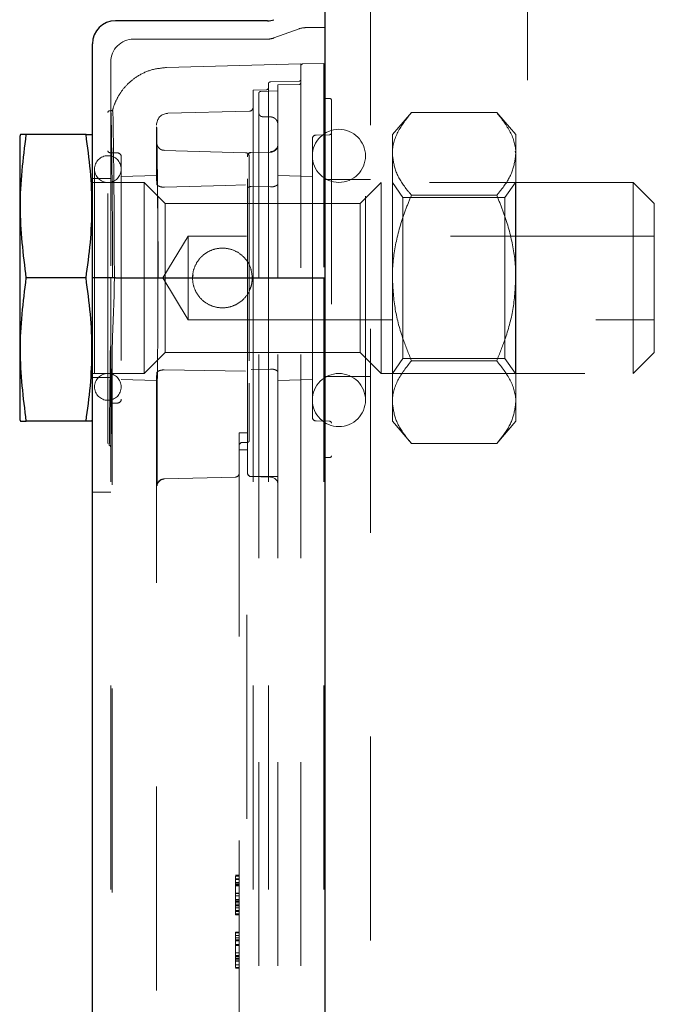
# Model space of a CAD drawing. Units: inches. Extents: x 0.4 to 16.6, y 0.2 to 10.8.
# Drawn here: x 8.3 to 8.7, y 5.5 to 6 of the extents above; entities that cross this region are included whole.
import ezdxf

# ---------------------------------------------------------------- set-up
doc = ezdxf.new("R2010")
doc.units = ezdxf.units.IN
doc.header["$MEASUREMENT"] = 0
doc.linetypes.add('CENTERX2', pattern=[0.7999999999999999, 0.5, -0.1, 0.1, -0.1])
doc.linetypes.add('HIDDEN', pattern=[0.07500000000000001, 0.05, -0.025])
doc.layers.add('99-LASER', color=7, linetype='Continuous')

msp = doc.modelspace()

# ---------------------------------------------------------------- linework, layer by layer
at = {"color": 7, "linetype": 'CENTERX2', "lineweight": 18}
msp.add_line((8.591204043, 5.9312564054), (8.591204043, 6.2670960954), dxfattribs=at)
at = {"color": 7, "linetype": 'HIDDEN', "lineweight": 18}
for p, q in [((8.51425403, 6.2092152804), (8.51425403, 2.5178090621)), ((8.4792451745, 5.9564615202), (8.4669128869, 5.9519691721)), ((8.4918290291, 5.9570277937), (8.4824540574, 5.9570277937)), ((8.463704004, 5.9514028987), (8.3980790921, 5.9514028987)), ((8.3868290821, 5.9401528886), (8.3868290821, 5.8342153124)), ((8.4801103145, 5.9392152595), (8.4142167857, 5.9374898194)), ((8.4801103145, 5.9392152595), (8.4801103145, 5.8342153124)), ((8.4913603245, 5.9395098361), (8.4810233039, 5.9392392392)), ((8.4913603245, 5.9395098361), (8.4913603245, 5.8342153124)), ((8.4641728186, 5.9294471523), (8.4641728186, 5.8342153124)), ((8.479197325, 5.9307539372), (8.465085698, 5.9303843415)), ((8.479197325, 5.9291734755), (8.4688603044, 5.9289028786)), ((8.4688603044, 5.9260556715), (8.4688603044, 5.9289028786)), ((8.4632598291, 5.9265865254), (8.4566727752, 5.9264140474)), ((8.4566727752, 5.9264140474), (8.4566727752, 5.8342153124)), ((8.4594853327, 5.8342153124), (8.4594853327, 5.924797726)), ((8.4688603044, 5.9260556715), (8.4688603044, 5.9093627043)), ((8.494172772, 5.9223403544), (8.4922978437, 5.9223403544)), ((8.4951102912, 5.9214027252), (8.4951102912, 5.7470278996)), ((8.3854227483, 5.7756002896), (8.3854227483, 5.9153332154)), ((8.3869872602, 5.9162875643), (8.3863357378, 5.9162704045)), ((8.4548469063, 5.9160460071), (8.414798129, 5.9149972792)), ((8.4613112016, 5.9133237586), (8.4652084566, 5.9132474195)), ((8.5343540978, 5.9154051545), (8.5249790161, 5.9045278202)), ((8.5761665948, 5.9154051545), (8.5343540978, 5.9154051545)), ((8.5855415665, 5.9045278202), (8.5761665948, 5.9154051545)), ((8.4093289921, 5.9084114353), (8.4093289921, 5.8837481802)), ((8.4688603044, 5.8342153124), (8.4688603044, 5.9093627043)), ((8.4941973017, 5.9045038405), (8.4875611884, 5.9043300425)), ((8.5249790161, 5.9045278202), (8.5249790161, 5.895107749)), ((8.5855415665, 5.895107749), (8.5855415665, 5.9045278202)), ((8.4857353195, 5.8342153124), (8.4857353195, 5.9024558841)), ((8.3901594036, 5.8955913034), (8.3863357378, 5.8956914023)), ((8.3919852725, 5.8937169251), (8.3919852725, 5.7747136998)), ((8.4529774779, 5.8956724825), (8.4130681789, 5.8968226292)), ((8.4538603277, 5.893725285), (8.4538603277, 5.8938027241)), ((8.4538603277, 5.7828096063), (8.4538603277, 5.893725285)), ((8.4547978469, 5.8936271661), (8.4547978469, 5.7826188685)), ((8.4653411151, 5.8958964399), (8.4556327372, 5.8957774213)), ((8.5117977584, 5.7743091245), (8.5117977584, 5.8941215004)), ((8.5249790161, 5.8342153124), (8.5249790161, 5.895107749)), ((8.5855415665, 5.895107749), (8.5852860395, 5.8963557946)), ((8.5855415665, 5.8342153124), (8.5855415665, 5.895107749)), ((8.4093788216, 5.8930800324), (8.4093788216, 5.8804255586)), ((8.3788603341, 5.8876529151), (8.3788603341, 5.7807777098)), ((8.4093196422, 5.8844504121), (8.3919852725, 5.8839965574)), ((8.4857353195, 5.8839965574), (8.4688603044, 5.8844385323)), ((8.3868290821, 5.8829652093), (8.3778664956, 5.8829652093)), ((8.4031790732, 5.8810903909), (8.3778664956, 5.8810903909)), ((8.4031790732, 5.8342153124), (8.4031790732, 5.8810903909)), ((8.4134915641, 5.8707777901), (8.4031790732, 5.8810903909)), ((8.4652084566, 5.8788974563), (8.4556861966, 5.8790490345)), ((8.51425403, 5.882555574), (8.4918290291, 5.882555574)), ((8.5194290303, 5.8810903909), (8.5091165394, 5.8707777901)), ((8.5194290303, 5.8342153124), (8.5194290303, 5.8810903909)), ((8.6431790307, 5.8810903909), (8.5194290303, 5.8810903909)), ((8.5301058369, 5.8737684355), (8.5249790161, 5.8810903909)), ((8.5853540187, 5.8810903909), (8.5802271979, 5.8737684355)), ((8.5853540187, 5.8342153124), (8.5853540187, 5.8810903909)), ((8.5855415665, 5.8810903909), (8.5853540187, 5.8810903909)), ((8.6431790307, 5.8342153124), (8.6431790307, 5.8810903909)), ((8.6534915216, 5.8707777901), (8.6431790307, 5.8810903909)), ((8.5761665948, 5.8748103435), (8.5343540978, 5.8748103435)), ((8.4134915641, 5.8342153124), (8.4134915641, 5.8707777901)), ((8.5091165394, 5.8707777901), (8.4134915641, 5.8707777901)), ((8.5091165394, 5.8342153124), (8.5091165394, 5.8707777901)), ((8.5301058369, 5.8737684355), (8.5301058369, 5.8342153124)), ((8.5802271979, 5.8737684355), (8.5301058369, 5.8737684355)), ((8.5802271979, 5.7946621894), (8.5802271979, 5.8737684355)), ((8.6534915216, 5.8342153124), (8.6534915216, 5.8707777901)), ((8.4247415741, 5.8547230355), (8.4124191864, 5.8342153124)), ((8.4247415741, 5.8547230355), (8.4247415741, 5.8137075894)), ((8.6534915216, 5.8547230355), (8.4247415741, 5.8547230355)), ((8.4269680584, 5.8342153124), (8.4271916858, 5.8357207551)), ((8.3868290821, 5.8342153124), (8.3868290821, 4.8967152825)), ((8.4031790732, 5.787340234), (8.4031790732, 5.8342153124)), ((8.4124191864, 5.8342153124), (8.4247415741, 5.8137075894)), ((8.4134915641, 5.7976528348), (8.4134915641, 5.8342153124)), ((8.4566727752, 5.8342153124), (8.4566727752, 4.8967152825)), ((8.4594853327, 4.8967152825), (8.4594853327, 5.8342153124)), ((8.4641728186, 5.8342153124), (8.4641728186, 4.8967152825)), ((8.4688603044, 4.8967152825), (8.4688603044, 5.8342153124)), ((8.4801103145, 4.8967152825), (8.4801103145, 5.8342153124)), ((8.4857353195, 5.7659747408), (8.4857353195, 5.8342153124)), ((8.4913603245, 5.8342153124), (8.4913603245, 4.8967152825)), ((8.5091165394, 5.7976528348), (8.5091165394, 5.8342153124)), ((8.5194290303, 5.787340234), (8.5194290303, 5.8342153124)), ((8.5249790161, 5.8342153124), (8.5249790161, 5.7733228759)), ((8.5301058369, 5.8342153124), (8.5301058369, 5.7946621894)), ((8.5853540187, 5.787340234), (8.5853540187, 5.8342153124)), ((8.5855415665, 5.7733228759), (8.5855415665, 5.8342153124)), ((8.6431790307, 5.787340234), (8.6431790307, 5.8342153124)), ((8.6534915216, 5.7976528348), (8.6534915216, 5.8342153124)), ((8.4247415741, 5.8137075894), (8.6534915216, 5.8137075894)), ((8.3875603536, 4.9328027856), (8.3875603536, 5.8002650846)), ((8.4031790732, 5.787340234), (8.4134915641, 5.7976528348)), ((8.4134915641, 5.7976528348), (8.5091165394, 5.7976528348)), ((8.5091165394, 5.7976528348), (8.5194290303, 5.787340234)), ((8.6431790307, 5.787340234), (8.6534915216, 5.7976528348)), ((8.5249790161, 5.787340234), (8.5301058369, 5.7946621894)), ((8.5301058369, 5.7946621894), (8.5802271979, 5.7946621894)), ((8.5761665948, 5.7936202814), (8.5343540978, 5.7936202814)), ((8.5802271979, 5.7946621894), (8.5853540187, 5.787340234)), ((8.3778664956, 5.787340234), (8.4031790732, 5.787340234)), ((8.4093734316, 5.7875540715), (8.4093734316, 5.7393702281)), ((8.452971868, 5.7884699209), (8.4130252794, 5.7891145135)), ((8.4556861966, 5.7893815904), (8.4652084566, 5.7895331686)), ((8.5194290303, 5.787340234), (8.6431790307, 5.787340234)), ((8.5853540187, 5.787340234), (8.5855415665, 5.787340234)), ((8.3778664956, 5.7854654156), (8.3868290821, 5.7854654156)), ((8.3919852725, 5.7844340675), (8.4093196422, 5.7839802128)), ((8.4093289921, 5.7846824447), (8.4093289921, 4.9462483703)), ((8.4688603044, 5.7839920926), (8.4857353195, 5.7844340675)), ((8.4918290291, 5.7858750509), (8.51425403, 5.7858750509)), ((8.4095910091, 5.739375948), (8.4095910091, 5.7776984053)), ((8.4538603277, 5.7387192556), (8.4538603277, 5.7783891974)), ((8.4547978469, 5.7782010995), (8.4547978469, 5.7545038533)), ((8.3863357378, 5.7727392226), (8.3901594036, 5.7728393215)), ((8.5249790161, 5.7733228759), (8.5249790161, 5.7639028047)), ((8.5855415665, 5.7639028047), (8.5855415665, 5.7733228759)), ((8.4875611884, 5.7641005824), (8.4941973017, 5.7639267844)), ((8.5249790161, 5.7639028047), (8.5343540978, 5.7530254704)), ((8.5761665948, 5.7530254704), (8.5855415665, 5.7639028047)), ((8.4498290943, 5.7582779097), (8.4498290943, 4.9689028286)), ((8.453579061, 5.7582779097), (8.4498290943, 5.7582779097)), ((8.453579061, 4.9689028286), (8.453579061, 5.7582779097)), ((8.4507419737, 5.7534841651), (8.4498290943, 5.7525469759)), ((8.4538848574, 5.7535664441), (8.4507419737, 5.7534841651)), ((8.4547978469, 5.7545038533), (8.4547978469, 5.7545036333)), ((8.4498290943, 5.7498403472), (8.453579061, 5.7498403472)), ((8.5761665948, 5.7530254704), (8.5343540978, 5.7530254704)), ((8.4922978437, 5.7460902705), (8.494172772, 5.7460902705)), ((8.4538603277, 5.7386706362), (8.4538603277, 5.7387192556)), ((8.4131628879, 5.7356249914), (8.4130682889, 5.7356225714)), ((8.4480031154, 5.7365373208), (8.4131628879, 5.7356249914)), ((8.4652084566, 5.7365470007), (8.4556861966, 5.7367964778)), ((8.4652084566, 5.7368442173), (8.4557352561, 5.7368442173)), ((8.4688603044, 5.7368442173), (8.4652084566, 5.7368442173)), ((8.3868290821, 5.7292153654), (8.3778664956, 5.7292153654)), ((8.4479540559, 5.5412105973), (8.4498290943, 5.5412105973)), ((8.4479540559, 5.5407778623), (8.4498290943, 5.5407778623)), ((8.4479540559, 5.5407778623), (8.4479540559, 5.5239027372)), ((8.4479540559, 5.5394796573), (8.4498290943, 5.5394796573)), ((8.4479540559, 5.5390471423), (8.4498290943, 5.5390471423)), ((8.4479540559, 5.537681398), (8.4498290943, 5.537681398)), ((8.4479540559, 5.5369309867), (8.4498290943, 5.5369309867)), ((8.4479540559, 5.5366672097), (8.4498290943, 5.5366672097)), ((8.4479540559, 5.536467892), (8.4498290943, 5.536467892)), ((8.4479540559, 5.5360182172), (8.4498290943, 5.5360182172)), ((8.4479540559, 5.5324384186), (8.4498290943, 5.5324384186)), ((8.4479540559, 5.5323504196), (8.4498290943, 5.5323504196)), ((8.4479540559, 5.5323471197), (8.4498290943, 5.5323471197)), ((8.4479540559, 5.5323233599), (8.4498290943, 5.5323233599)), ((8.4479540559, 5.5322727605), (8.4498290943, 5.5322727605)), ((8.4479540559, 5.5322659406), (8.4498290943, 5.5322659406)), ((8.4479540559, 5.5310423147), (8.4498290943, 5.5310423147)), ((8.4479540559, 5.5293113747), (8.4498290943, 5.5293113747)), ((8.4479540559, 5.5286623822), (8.4498290943, 5.5286623822)), ((8.4479540559, 5.5281790478), (8.4498290943, 5.5281790478)), ((8.4479540559, 5.5280133897), (8.4498290943, 5.5280133897)), ((8.4479540559, 5.5270093213), (8.4498290943, 5.5270093213)), ((8.4479540559, 5.5269316622), (8.4498290943, 5.5269316622)), ((8.4479540559, 5.5264212681), (8.4498290943, 5.5264212681)), ((8.4479540559, 5.5261812509), (8.4498290943, 5.5261812509)), ((8.4479540559, 5.5252009422), (8.4498290943, 5.5252009422)), ((8.4479540559, 5.5239027372), (8.4479540559, 5.5217392822)), ((8.4479540559, 5.5239027372), (8.4498290943, 5.5239027372)), ((8.4479540559, 5.5234702222), (8.4498290943, 5.5234702222)), ((8.4479540559, 5.5222329565), (8.4498290943, 5.5222329565)), ((8.4479540559, 5.5217392822), (8.4498290943, 5.5217392822)), ((8.4479540559, 5.5133019397), (8.4479540559, 5.5131477214)), ((8.4479540559, 5.5133019397), (8.4498290943, 5.5133019397)), ((8.4479540559, 5.5128692047), (8.4479540559, 5.4959940796)), ((8.4479540559, 5.5128692047), (8.4498290943, 5.5128692047)), ((8.4479540559, 5.5115709997), (8.4498290943, 5.5115709997)), ((8.4479540559, 5.5104454927), (8.4498290943, 5.5104454927)), ((8.4479540559, 5.5094346043), (8.4498290943, 5.5094346043)), ((8.4479540559, 5.5094075447), (8.4498290943, 5.5094075447)), ((8.4479540559, 5.5093637652), (8.4498290943, 5.5093637652)), ((8.4479540559, 5.5090223291), (8.4498290943, 5.5090223291)), ((8.4479540559, 5.5072542095), (8.4498290943, 5.5072542095)), ((8.4479540559, 5.5067946348), (8.4498290943, 5.5067946348)), ((8.4479540559, 5.5031336571), (8.4498290943, 5.5031336571)), ((8.4479540559, 5.5018083924), (8.4498290943, 5.5018083924)), ((8.4479540559, 5.5014027171), (8.4498290943, 5.5014027171)), ((8.4479540559, 5.5005137074), (8.4498290943, 5.5005137074)), ((8.4479540559, 5.5001520316), (8.4498290943, 5.5001520316)), ((8.4479540559, 5.5001386117), (8.4498290943, 5.5001386117)), ((8.4479540559, 5.5001284918), (8.4498290943, 5.5001284918)), ((8.4479540559, 5.5001047321), (8.4498290943, 5.5001047321)), ((8.4479540559, 5.499249602), (8.4498290943, 5.499249602)), ((8.4479540559, 5.4991211235), (8.4498290943, 5.4991211235)), ((8.4479540559, 5.4972922846), (8.4498290943, 5.4972922846)), ((8.4479540559, 5.4959940796), (8.4498290943, 5.4959940796)), ((8.4479540559, 5.4955615646), (8.4498290943, 5.4955615646))]:
    msp.add_line(p, q, dxfattribs=at)
at = {"color": 7, "linetype": 'HIDDEN', "lineweight": 18, "flags": 128}
for points in [[(8.4603982122, 5.9257712148), (8.4641762285, 5.9258983733), (8.4688603044, 5.9260556715)], [(8.4131287882, 5.8787606179), (8.4432380804, 5.8796496276), (8.4529228085, 5.8799347443)]]:
    msp.add_lwpolyline(points, dxfattribs=at)
at = {"color": 7, "linetype": 'HIDDEN', "lineweight": 18}
for centre, radius, start, end in [((8.482454043, 5.9476528129), 0.0093750000000004, 90, 110.0159596029), ((8.398079043, 5.9401528129), 0.0112499999999986, 90, 180), ((8.463704043, 5.9607778129), 0.0093750000000004, 270, 290.0159596029), ((8.481047793, 5.9383020408), 0.0009375000000009, 91.5000000001, 180), ((8.463235293, 5.9275237469), 0.0009375000000009, 271.5, 0), ((8.465110293, 5.9294472027), 0.0009375000000009, 91.5000000001, 180), ((8.479172793, 5.931691085), 0.0009375000000009, 271.5, 359.9999999999), ((8.479172793, 5.9301106766), 0.0009375000000009, 271.5, 0), ((8.492297793, 5.9232778129), 0.0009375, 180, 270), ((8.494172793, 5.9214028129), 0.0009375, 0, 90), ((8.454797793, 5.9179204117), 0.0018750000000009, 271.5, 0), ((8.386360293, 5.9153332908), 0.0009375000000008, 91.4999999999, 180), ((8.3869714074, 5.917226098), 0.0009387840439538, 271.3234580882, 303.3119177042), ((8.3869716367, 5.9172250562), 0.0009377876159644, 303.3351667398, 0.559484737), ((8.4149538468, 5.9093746136), 0.0056247953265116, 93.2720440976, 181.1589537032), ((8.498766543, 5.8941215629), 0.0130312500000009, 0, 180), ((8.487610293, 5.9024557758), 0.0018750000000001, 91.5, 180), ((8.494172793, 5.905441085), 0.0009375, 271.5, 0), ((8.4651101055, 5.8996442698), 0.0037501990006123, 270.8253740976, 359.987270342), ((8.4651101361, 5.8999732804), 0.003750168343047, 272.1597778258, 359.9922451043), ((8.385422793, 5.8876528129), 0.0065624999999994, 0, 180), ((8.386360293, 5.896628585), 0.0009374999999991, 180, 268.5), ((8.390110293, 5.8937169237), 0.0018750000000009, 0, 88.5), ((8.4529227464, 5.8938058565), 0.0018751005117933, 0.00512049, 88.6064538689), ((8.4529225986, 5.8938057258), 0.0018752482657766, 0.0023915663, 88.585238334), ((8.4557353063, 5.8939581747), 0.0018749785935971, 92.5334589772, 180.0040461935), ((8.455735177, 5.8939039112), 0.0018748493348381, 90.9153364938, 180.0063642363), ((8.498766543, 5.8941215629), 0.0130312500000009, 180, 0), ((8.385422793, 5.8876528129), 0.0065624999999994, 180, 0), ((8.385422793, 5.7807778129), 0.0065624999999994, 0, 180), ((8.498766543, 5.7743090629), 0.0130312500000009, 0, 180), ((8.385422793, 5.7807778129), 0.0065624999999994, 180, 0), ((8.390110293, 5.7747137022), 0.001875, 271.5, 0), ((8.498766543, 5.7743090629), 0.0130312500000009, 180, 0), ((8.487610293, 5.7659748501), 0.0018750000000001, 180, 268.5), ((8.494172793, 5.7629895408), 0.0009374999999991, 0, 88.5), ((8.453860293, 5.754503585), 0.0009374999999991, 271.5, 0), ((8.4538605062, 5.754504114), 0.0009373406796973, 271.5222860279, 359.9840655164), ((8.3858916168, 5.7512339549), 0.0009374295493163, 359.2785374604, 88.9275329017), ((8.492297793, 5.7451528129), 0.0009375, 90, 180), ((8.494172793, 5.7470278129), 0.0009374999999991, 270, 0), ((8.455735293, 5.7387191988), 0.0018750000000038, 180, 268.5000000028), ((8.455735293, 5.7386707429), 0.0018750000000001, 180, 268.5), ((8.4131670659, 5.7318728172), 0.0037510549993413, 91.5089512612, 148.4459900947), ((8.4132602529, 5.7318778595), 0.003748396623342, 91.488432164, 147.7989079754), ((8.4131663201, 5.7318740779), 0.0037497751404189, 91.4980665283, 138.685143805), ((8.413260159, 5.7318793676), 0.0037468865921287, 91.4875957026, 122.8021756392), ((8.447954043, 5.7384117457), 0.0018750000000009, 271.5, 0), ((8.455735293, 5.7387191988), 0.0018750000000014, 268.5000000056, 269.9999999616), ((8.465110293, 5.7327983217), 0.0037500000000009, 0, 88.5)]:
    msp.add_arc(centre, radius, start, end, dxfattribs=at)
for points, knots in [([(8.414210185752793, 5.937458139775993), (8.411577385973457, 5.937185133697401), (8.406626824659444, 5.936671789180362), (8.400216781798358, 5.933602643382485), (8.39531198260503, 5.929780435963766), (8.391753691543085, 5.925556306097697), (8.389401042120875, 5.921344899419651), (8.388127654767368, 5.918152233717485), (8.387752132230732, 5.916385016080391), (8.387663312424538, 5.91596702804315)], [0, 0, 0, 0, 0.214976561677615, 0.4042292384000601, 0.5716542332732478, 0.720853283090459, 0.8523287800461963, 0.9650723249419078, 1, 1, 1, 1]), ([(8.45948533273043, 5.924797726030173), (8.459496248011494, 5.924909720968162), (8.459518076137364, 5.925133685847229), (8.459688912749138, 5.925431213005038), (8.459938798278658, 5.925651455385134), (8.460192774390846, 5.925754280285115), (8.46034888051693, 5.925767148312083), (8.460398212184769, 5.925771214784348)], [0, 0, 0, 0, 0.2277406652152086, 0.4554304994476734, 0.6804545207174227, 0.8990192644025724, 1, 1, 1, 1]), ([(8.387722491740893, 5.834215312445944), (8.387705939997185, 5.843435754593346), (8.387672835940169, 5.861876956192864), (8.387441268083737, 5.886512000802534), (8.387191442535238, 5.904899471897481), (8.38701343702906, 5.915336402299937), (8.387014304520005, 5.915270868967771), (8.387014649917942, 5.915244776386663)], [0, 0, 0, 0, 0.214459793548435, 0.4289269673399124, 0.6434528081661721, 0.8580380973436329, 1, 1, 1, 1]), ([(8.387892879772556, 5.915914888645468), (8.387892547351417, 5.915939897055986), (8.38789170955371, 5.916002925505259), (8.38806965536555, 5.905489907593581), (8.3883192070734, 5.886953378936788), (8.388551009142484, 5.86211145111656), (8.388584077247003, 5.843514136883809), (8.388600611596779, 5.834215312445944)], [0, 0, 0, 0, 0.1412434635427662, 0.3559745019033863, 0.570668760480655, 0.7853305175135871, 1, 1, 1, 1]), ([(8.461311201637837, 5.913323758578424), (8.461107998610105, 5.913348015798771), (8.460701665771913, 5.913396521499202), (8.460163465183166, 5.91372182542731), (8.459751553626374, 5.914196424497727), (8.459520727914903, 5.914737879213882), (8.459495813408566, 5.915106605634729), (8.45948533273043, 5.915261716190972)], [0, 0, 0, 0, 0.2070708530938118, 0.4140670952733042, 0.6240814426464594, 0.8418639586496767, 1, 1, 1, 1]), ([(8.468860304429958, 5.909362704336861), (8.468816736765556, 5.909815544773222), (8.468729555259378, 5.910721705611595), (8.468042369107044, 5.911920334633101), (8.467040283182847, 5.912792861230582), (8.46602743274251, 5.913189819700015), (8.465408238416652, 5.913233368521041), (8.465208456616416, 5.9132474194603)], [0, 0, 0, 0, 0.2299249605733625, 0.460093618648465, 0.6838229070465505, 0.8979860987323891, 1, 1, 1, 1]), ([(8.534354097840067, 5.915405154533961), (8.531891456775815, 5.912249067120932), (8.526876462125301, 5.905821917942494), (8.52499735232588, 5.898803440292625), (8.52497948983865, 5.89520322347122), (8.524979016141812, 5.895107749011321)], [0, 0, 0, 0, 0.4843404752887156, 0.9863251806610253, 1, 1, 1, 1]), ([(8.576166594818535, 5.915405154533961), (8.578628997682918, 5.912249064152294), (8.583643513519647, 5.905821900900524), (8.585524671930683, 5.898803445188402), (8.585541130063987, 5.895203223474038), (8.585541566518062, 5.895107749011321)], [0, 0, 0, 0, 0.484339871382746, 0.986325182827629, 0.9999999999999999, 0.9999999999999999, 0.9999999999999999, 0.9999999999999999]), ([(8.410056083741333, 5.834215312445944), (8.410039688355887, 5.842660051767516), (8.410006892730117, 5.859552031003395), (8.409775522183937, 5.882113225340237), (8.40952558085913, 5.898948377935272), (8.409346206761578, 5.908498837945144), (8.409347033394667, 5.908439913838404), (8.409347361928548, 5.908416495267549)], [0, 0, 0, 0, 0.2144187847212429, 0.4289010615214089, 0.6435341756735127, 0.8583275907590519, 1, 1, 1, 1]), ([(8.409378821565124, 5.893080032435676), (8.409379212647268, 5.893876159328163), (8.409380019407207, 5.895518482534198), (8.409386443814098, 5.897692944116102), (8.409393543650133, 5.899118620268404), (8.40939948148559, 5.899499655970548), (8.409400491314793, 5.899564457527045)], [0, 0, 0, 0, 0.2990774829146293, 0.6169643246939307, 0.9348583142909858, 1, 1, 1, 1]), ([(8.413079728811928, 5.89688246850961), (8.412696636740613, 5.896905449686377), (8.411932835417726, 5.896951269097769), (8.410975167621581, 5.89749104111546), (8.410277392455265, 5.89814609464363), (8.409840558424753, 5.898814748373884), (8.40959781297851, 5.899406923792958), (8.409491126603074, 5.89985152431243), (8.409454372938564, 5.900108856739492), (8.40944245142007, 5.900226488804328), (8.409437356801012, 5.900296520101477), (8.409435448481222, 5.900331504713859), (8.409438179023429, 5.900274641223381), (8.409443377651657, 5.900105583568675), (8.409447703556527, 5.89978511138293), (8.409449440749325, 5.899656416464727)], [0, 0, 0, 0, 0.134707734029863, 0.268577590505202, 0.3793293327535716, 0.4728759614538856, 0.5496079842548761, 0.6069396053328378, 0.6357246076145298, 0.656533609999647, 0.6790149077636288, 0.7127406740846414, 0.7752315908836596, 0.909737714183711, 1, 1, 1, 1]), ([(8.409591009113916, 5.777698405334078), (8.409644550849416, 5.781583587381797), (8.409774002432737, 5.790977062637238), (8.409955638246016, 5.810960658093653), (8.410027738768553, 5.835330993464381), (8.40995140405732, 5.856714536437011), (8.40979144843817, 5.875837418760189), (8.409602156289473, 5.890465491385703), (8.409492536910173, 5.897134538033664), (8.409447240774739, 5.899890273763187)], [0, 0, 0, 0, 0.116858231504644, 0.2825362859581084, 0.4481820085116848, 0.6138293240911332, 0.7177031493220444, 0.8833513155913139, 1, 1, 1, 1]), ([(8.454797846880668, 5.893394408803974), (8.454797846880668, 5.893461898307733), (8.454797846880666, 5.893560791315965), (8.454797846880668, 5.893603320939773), (8.454797846880668, 5.893616826234588)], [0, 0, 0, 0, 0.6824496996098346, 1, 1, 1, 1]), ([(8.524979016141812, 5.895107749011321), (8.525335739857058, 5.892266656117306), (8.526062081355256, 5.886481776724766), (8.53026697335168, 5.879755446711903), (8.533432997634868, 5.875924803203961), (8.534354097840067, 5.874810343488682)], [0, 0, 0, 0, 0.4062926504834776, 0.8272710779978336, 1, 1, 1, 1]), ([(8.585541566518062, 5.895107749011321), (8.585184849854057, 5.892266654698199), (8.584458522713218, 5.886481772416144), (8.580253546185359, 5.879755466846011), (8.577087653134104, 5.875924804264202), (8.576166594818535, 5.874810343488682)], [0, 0, 0, 0, 0.4062930491380447, 0.8272718897166601, 1, 1, 1, 1]), ([(8.409378821565124, 5.880425558621238), (8.40935968272331, 5.881979188973406), (8.40932945322246, 5.884433123778114), (8.40933571478289, 5.8839320245233), (8.409338012036558, 5.883748180238029)], [0, 0, 0, 0, 0.6331180230165273, 1, 1, 1, 1]), ([(8.409378821565124, 5.880425558621238), (8.409429399792819, 5.880228145423561), (8.409530606235743, 5.879833123920559), (8.41028610788839, 5.879283412555394), (8.411370070128028, 5.878892398473015), (8.412398742956078, 5.878753298981246), (8.412976894608185, 5.878759095085797), (8.413128788245189, 5.878760617854775)], [0, 0, 0, 0, 0.241951351912974, 0.4841418294786614, 0.7169431189546678, 0.9256344957518012, 1, 1, 1, 1]), ([(8.453860327710968, 5.878075325771328), (8.453885010996801, 5.878207042575787), (8.453934462709734, 5.878470930521931), (8.454333060497932, 5.878791803991591), (8.454900045090538, 5.878993133189937), (8.455386133231961, 5.879049741903213), (8.455639957625866, 5.879049143528431), (8.455686196618375, 5.879049034522962)], [0, 0, 0, 0, 0.2590835774944219, 0.5190608246619192, 0.7523996243624153, 0.9548948320591235, 0.9999999999999999, 0.9999999999999999, 0.9999999999999999, 0.9999999999999999]), ([(8.465208456616416, 5.878897456274006), (8.465594372094934, 5.878909636168539), (8.466365510025312, 5.878933974084962), (8.467394458109224, 5.8791942628794), (8.468220228151985, 5.879581015401999), (8.468760925659542, 5.880056334750423), (8.468828322873497, 5.880386856802145), (8.468860304429958, 5.88054369725649)], [0, 0, 0, 0, 0.1910302695574361, 0.3817174871336994, 0.581196453639088, 0.8012679089016985, 1, 1, 1, 1]), ([(8.524979016141812, 5.834215312445944), (8.524988994244717, 5.835145077525014), (8.52505427717089, 5.841228176244291), (8.526593868493709, 5.852580445232958), (8.530343628095071, 5.865122392564939), (8.53336264747971, 5.872415331670808), (8.534354097840067, 5.874810343488682)], [0, 0, 0, 0, 0.0665304753919284, 0.4352835557719339, 0.8145462977218568, 1, 1, 1, 1]), ([(8.585541566518062, 5.834215312445944), (8.585531588327504, 5.835145077489866), (8.585466304827866, 5.841228175979188), (8.583926733495096, 5.852580452983792), (8.58017690279491, 5.865122357114755), (8.577158002548417, 5.87241532928162), (8.576166594818535, 5.874810343488682)], [0, 0, 0, 0, 0.0665305403483151, 0.435283980756827, 0.8145470929962627, 1, 1, 1, 1]), ([(8.456265009931874, 5.834215312445944), (8.456115517197352, 5.835792993888145), (8.455816777817372, 5.838945759655339), (8.453502881292412, 5.843181448511531), (8.450010263003636, 5.846562940542133), (8.445455207735654, 5.848650754481394), (8.44051676233036, 5.8490824572019), (8.435897900505648, 5.847960129301788), (8.431876727411195, 5.845497650850215), (8.428724404347134, 5.841754201111216), (8.426955118729017, 5.837048798076767), (8.426861013236138, 5.832121686955185), (8.428280250951616, 5.827588289699209), (8.43103864623294, 5.823706285327554), (8.435027418814377, 5.820810693120511), (8.43984088362725, 5.819393103565861), (8.444708866734128, 5.819645214191421), (8.449095235619787, 5.821339500916712), (8.452806886279884, 5.824348488997097), (8.455439281874119, 5.828557507965764), (8.456235986692821, 5.832127979830481), (8.456262077240593, 5.834004395182264), (8.456265009931874, 5.834215312445944)], [0, 0, 0, 0, 0.0508790138288753, 0.1016742726241843, 0.1546590333851026, 0.2099746508125943, 0.2627402655223374, 0.3118466364743644, 0.3619887407279076, 0.4160164666012118, 0.4710757741252446, 0.5228513156225147, 0.572319434684362, 0.6233247383432832, 0.677703785140358, 0.7325657079083547, 0.7834617632786879, 0.8323706859060854, 0.8841026344302989, 0.9391920895703458, 0.9931649258434548, 1, 1, 1, 1]), ([(8.388600611596779, 5.834215312445944), (8.388583121134017, 5.831704943970791), (8.388534266048877, 5.824692878751971), (8.387950712936055, 5.813137366300162), (8.387691588464032, 5.804592615350571), (8.387560353613928, 5.800265084641874)], [0, 0, 0, 0, 0.2158247479758592, 0.602850626758493, 1, 1, 1, 1]), ([(8.456152811228003, 5.834905224476022), (8.456181547196026, 5.833752043913455), (8.456239093079292, 5.83144271527057), (8.455387599081691, 5.829377216675684), (8.454961304992386, 5.828343140281778)], [0, 0, 0, 0, 0.4993574934083773, 0.9999999999999999, 0.9999999999999999, 0.9999999999999999, 0.9999999999999999]), ([(8.534354097840067, 5.793620281403207), (8.532961233851175, 5.797057308253022), (8.529665749319706, 5.805189235640145), (8.525866492846566, 5.818740263598024), (8.52527732925378, 5.829013587200697), (8.524979016141812, 5.834215312445944)], [0, 0, 0, 0, 0.2654630412272737, 0.6280795203392688, 1, 1, 1, 1]), ([(8.576166594818535, 5.793620281403207), (8.577559414586267, 5.797057311185394), (8.58085480127788, 5.805189262257091), (8.584654100146201, 5.818740259603496), (8.585243256879354, 5.829013585857991), (8.585541566518062, 5.834215312445944)], [0, 0, 0, 0, 0.2654623456941069, 0.6280791681677056, 1, 1, 1, 1]), ([(8.386335737760794, 5.77492313739421), (8.386368873395693, 5.777105113717663), (8.38648302120752, 5.784621729093986), (8.386579273010264, 5.793995706984474), (8.386647584158318, 5.800648540212162)], [0, 0, 0, 0, 0.2902870792518085, 1, 1, 1, 1]), ([(8.387560353613928, 5.800265084641874), (8.38749127993723, 5.793578952442426), (8.387337368184326, 5.778680739749029), (8.38704682402218, 5.761873449863323), (8.386843761228635, 5.751906007338148), (8.386850374544814, 5.752243360833711), (8.386852841787164, 5.752369217939012)], [0, 0, 0, 0, 0.2388273578181511, 0.5321612955949734, 0.8254625315641978, 1, 1, 1, 1]), ([(8.534354097840067, 5.793620281403207), (8.531891456775815, 5.790464193990181), (8.526876462125301, 5.784037044811745), (8.52499735232588, 5.777018567161862), (8.52497948983865, 5.773418350340466), (8.524979016141812, 5.773322875880568)], [0, 0, 0, 0, 0.4843404752887156, 0.9863251806610253, 1, 1, 1, 1]), ([(8.576166594818535, 5.793620281403207), (8.578628997682918, 5.790464191021541), (8.583643513519647, 5.78403702776977), (8.585524671930683, 5.777018572057651), (8.585541130063987, 5.773418350343285), (8.585541566518062, 5.773322875880568)], [0, 0, 0, 0, 0.484339871382746, 0.986325182827629, 0.9999999999999999, 0.9999999999999999, 0.9999999999999999, 0.9999999999999999]), ([(8.409338012036558, 5.784682444653861), (8.409336354314224, 5.784543726786161), (8.409333026796213, 5.78426528075601), (8.409359930811426, 5.786455159369874), (8.409373431627388, 5.787554071480582)], [0, 0, 0, 0, 0.4981858337937949, 0.9999999999999999, 0.9999999999999999, 0.9999999999999999, 0.9999999999999999]), ([(8.413025279440932, 5.789114513454223), (8.412636996645668, 5.789103049874377), (8.411861029821171, 5.789080140392526), (8.410826141618033, 5.788829211122141), (8.409999907653136, 5.788456012520928), (8.409471772552015, 5.788006333557376), (8.40940455976449, 5.78769722730289), (8.409373431627388, 5.787554071480582)], [0, 0, 0, 0, 0.1936197868842933, 0.3869409951235148, 0.5885819643882388, 0.80946070697106, 1, 1, 1, 1]), ([(8.468860304429958, 5.787886927635399), (8.468812233773155, 5.788080391862448), (8.468716044256096, 5.788467514315213), (8.467969734590907, 5.78900836436413), (8.466893776561124, 5.789395870352358), (8.46589127738934, 5.789532716043664), (8.465336669184126, 5.789533083638478), (8.465208456616416, 5.789533168617883)], [0, 0, 0, 0, 0.2442056516521372, 0.4886561835690301, 0.7241946371012331, 0.9362401900430983, 1, 1, 1, 1]), ([(8.453860327710968, 5.77838919735399), (8.453860327710968, 5.779020392628091), (8.453860327710968, 5.780282806979034), (8.453860327710968, 5.781808749967206), (8.453860327710968, 5.782521301094532), (8.453860327710968, 5.782809606289049)], [0, 0, 0, 0, 0.3731852587683383, 0.7463845905704745, 1, 1, 1, 1]), ([(8.454797846880668, 5.782618868492468), (8.454797846880668, 5.782179047144502), (8.454797846880666, 5.781299427009106), (8.454797846880668, 5.779686001403784), (8.454797846880666, 5.778629127129766), (8.454797846880668, 5.778201099526912)], [0, 0, 0, 0, 0.3730551590263321, 0.7460911822720053, 1, 1, 1, 1]), ([(8.385422748307727, 5.753227208027438), (8.385422748307725, 5.753171917046996), (8.385422748307725, 5.752838823100895), (8.385422748307727, 5.754411080261581), (8.385422748307727, 5.758025704814097), (8.385422748307725, 5.7641834551109), (8.385422748307727, 5.770478671039693), (8.385422748307727, 5.774748966592425), (8.385422748307727, 5.775600289571691)], [0, 0, 0, 0, 0.0431881148063535, 0.260181669237754, 0.4776675763057651, 0.6957815639611886, 0.9393512364383693, 0.9999999999999999, 0.9999999999999999, 0.9999999999999999, 0.9999999999999999]), ([(8.386335737760794, 5.77492313739421), (8.38632897551993, 5.774062165872761), (8.386295056600952, 5.769743593987635), (8.386238849573429, 5.763380618558651), (8.386178402879226, 5.757162088606037), (8.386140604187288, 5.753514916889129), (8.38612366566975, 5.751929432030709), (8.386127245888463, 5.752265290037064), (8.386127840162445, 5.752321038495586)], [0, 0, 0, 0, 0.0606574777930657, 0.304253592242629, 0.5223728439846494, 0.7398474891651815, 0.9568177587404766, 1, 1, 1, 1]), ([(8.524979016141812, 5.773322875880568), (8.525335739857058, 5.770481782986556), (8.526062081355256, 5.764696903594014), (8.53026697335168, 5.757970573581149), (8.533432997634868, 5.754139930073207), (8.534354097840067, 5.753025470357929)], [0, 0, 0, 0, 0.4062926504834776, 0.8272710779978336, 1, 1, 1, 1]), ([(8.585541566518062, 5.773322875880568), (8.585184849854057, 5.770481781567446), (8.584458522713218, 5.764696899285392), (8.580253546185359, 5.757970593715259), (8.577087653134104, 5.754139931133449), (8.576166594818535, 5.753025470357929)], [0, 0, 0, 0, 0.4062930491380447, 0.8272718897166601, 1, 1, 1, 1]), ([(8.409395321374516, 5.732777784260926), (8.40939415936932, 5.732850988964004), (8.409388284799123, 5.733221078674713), (8.409381200423784, 5.734635407073619), (8.409374624733584, 5.73683101669785), (8.409373829304903, 5.738523876550908), (8.409373431627388, 5.739370228104453)], [0, 0, 0, 0, 0.0759472044604354, 0.3839545513664823, 0.692005796248786, 1, 1, 1, 1]), ([(8.409591009113916, 5.739375948038375), (8.409590606487084, 5.738822032422031), (8.409589592031454, 5.737426390666867), (8.409578987842654, 5.73534220628077), (8.409562589778004, 5.733557078054652), (8.409549056444803, 5.732943390517661), (8.409543599661593, 5.732695945206338)], [0, 0, 0, 0, 0.1973812219272158, 0.4973202900914143, 0.7973142196692772, 0.9999999999999999, 0.9999999999999999, 0.9999999999999999, 0.9999999999999999]), ([(8.409544589650157, 5.732695945206338), (8.409540759507683, 5.732537080449029), (8.409534167840981, 5.732263674554029), (8.409527249917335, 5.732166217428892), (8.409534045212183, 5.732262422015614), (8.409548616994945, 5.732399301727283), (8.409598251317599, 5.732703704467902), (8.409737087099266, 5.733241601700998), (8.409967231748466, 5.733642141967696), (8.41009832325338, 5.733870291640188)], [0, 0, 0, 0, 0.2955181160836647, 0.5085860223812809, 0.5752600354516675, 0.6308313390201318, 0.6902774850753741, 0.8235805580158815, 1, 1, 1, 1]), ([(8.40992441526238, 5.73352819559211), (8.410098221771316, 5.733852812152247), (8.410419861492866, 5.734453535224417), (8.410991918829936, 5.73482323563043), (8.411254849893085, 5.734993158668732)], [0, 0, 0, 0, 0.5403763816872034, 1, 1, 1, 1])]:
    msp.add_open_spline(points, degree=3, knots=knots, dxfattribs=at)
at = {"layer": '99-LASER'}
for p, q in [((8.4918290291, 6.1389027727), (8.4918290291, 2.5178090621)), ((8.463704004, 5.9603653751), (8.3891165056, 5.9603653751)), ((8.3778664956, 5.8342153124), (8.3778664956, 5.9491153651)), ((8.3424927742, 5.9045278202), (8.3422415371, 5.903590411)), ((8.3422415371, 5.903590411), (8.3422415371, 5.7648402139)), ((8.3747007322, 5.9045278202), (8.3454073006, 5.9045278202)), ((8.3747007322, 5.8342153124), (8.3454073006, 5.8342153124)), ((8.3891165056, 5.8342153124), (8.3778664956, 5.8342153124)), ((8.3778664956, 4.8967152825), (8.3778664956, 5.8342153124)), ((8.3891165056, 5.8342153124), (8.463704004, 5.8342153124)), ((8.463704004, 5.8342153124), (8.4669128869, 5.8342153124)), ((8.4669128869, 5.8342153124), (8.4792451745, 5.8342153124)), ((8.4792451745, 5.8342153124), (8.4824540574, 5.8342153124)), ((8.4824540574, 5.8342153124), (8.4918290291, 5.8342153124)), ((8.3422415371, 5.7648402139), (8.3424927742, 5.7639028047)), ((8.3747007322, 5.7639028047), (8.3454073006, 5.7639028047)), ((8.3776153685, 5.7639028047), (8.3778664956, 5.7648402139))]:
    msp.add_line(p, q, dxfattribs=at)
for centre, radius, start, end in [((8.463704043, 5.9697403129), 0.0093750000000013, 270, 290.0159596029), ((8.389116543, 5.9491153129), 0.0112500000000004, 90, 180)]:
    msp.add_arc(centre, radius, start, end, dxfattribs=at)
for points, knots in [([(8.345407300569594, 5.904527820189855), (8.343808362950707, 5.904527820189855), (8.341965581159725, 5.904527820189854), (8.342696467056658, 5.904527820189855), (8.342793180768128, 5.904527820189855)], [0, 0, 0, 0, 0.867676046457698, 1, 1, 1, 1]), ([(8.345407300569594, 5.834215312445944), (8.343959354710911, 5.845821067997282), (8.341035485255127, 5.869256829745123), (8.343940762187621, 5.892696062090145), (8.345407300569594, 5.904527820189855)], [0, 0, 0, 0, 0.4952156314016966, 1, 1, 1, 1]), ([(8.374700732169371, 5.834215312445944), (8.375499874600443, 5.839985563009877), (8.377101409247516, 5.851549529383207), (8.377861161959466, 5.869119206980104), (8.377144931835502, 5.886830610271117), (8.375516807339075, 5.898619033854663), (8.374700732169371, 5.904527820189855)], [0, 0, 0, 0, 0.2471020622276026, 0.4952089873256807, 0.7469803984664781, 1, 1, 1, 1]), ([(8.374700732169371, 5.904527820189855), (8.375393864102595, 5.904527820189855), (8.376782184964394, 5.904527820189854), (8.377678448584945, 5.904527820189855), (8.377523865373655, 5.904527820189855), (8.377487769973273, 5.904527820189855)], [0, 0, 0, 0, 0.433180667265868, 0.8676468771216967, 1, 1, 1, 1]), ([(8.345407300569594, 5.763902804702034), (8.343959354710911, 5.775508560253371), (8.341035485255127, 5.798944322001213), (8.343940762187621, 5.822383554346235), (8.345407300569594, 5.834215312445944)], [0, 0, 0, 0, 0.4952156314016966, 1, 1, 1, 1]), ([(8.374700732169371, 5.763902804702034), (8.375499874600443, 5.769673055265967), (8.377101409247516, 5.781237021639297), (8.377861161959466, 5.798806699236192), (8.377144931835502, 5.816518102527207), (8.375516807339075, 5.828306526110753), (8.374700732169371, 5.834215312445944)], [0, 0, 0, 0, 0.2471020622276026, 0.4952089873256807, 0.7469803984664781, 1, 1, 1, 1]), ([(8.34276238112393, 5.763902804702034), (8.342675322013806, 5.763902804702034), (8.341942540478602, 5.763902804702034), (8.343784328599446, 5.763902804702034), (8.345407300569594, 5.763902804702034)], [0, 0, 0, 0, 0.118806364434907, 1, 1, 1, 1]), ([(8.377497449861451, 5.763902804702034), (8.377531700307616, 5.763902804702034), (8.37769233009128, 5.763902804702034), (8.376810271972937, 5.763902804702034), (8.375404748583051, 5.763902804702034), (8.374700732169371, 5.763902804702034)], [0, 0, 0, 0, 0.119148063756901, 0.558787690337519, 1, 1, 1, 1])]:
    msp.add_open_spline(points, degree=3, knots=knots, dxfattribs=at)

doc.saveas('drawing.dxf')
